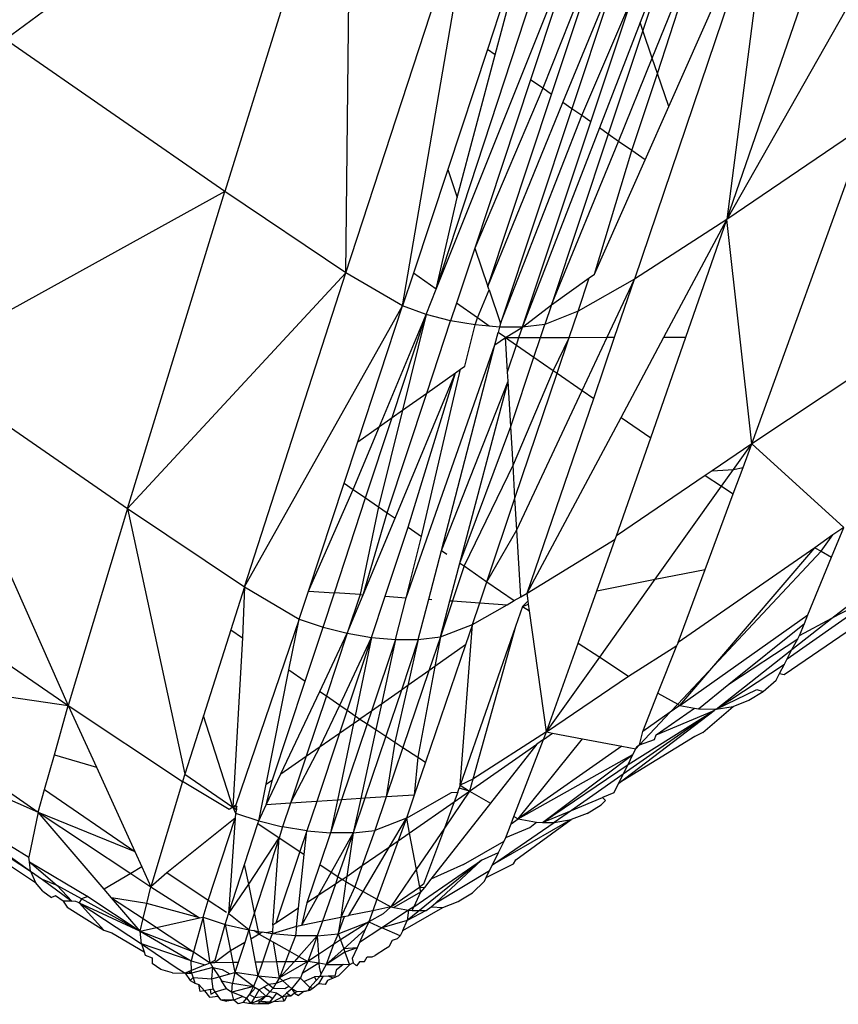
# Model space of a CAD drawing. Extents: x -4833 to 2895, y -3586 to 3447.
# Drawn here: x -3578 to -3568, y 1855 to 1866 of the extents above; entities that cross this region are included whole.
import ezdxf

# ---------------------------------------------------------------- set-up
doc = ezdxf.new("R2010")
doc.units = 0
doc.layers.get('0').update_dxf_attribs({"linetype": 'CONTINUOUS'})

msp = doc.modelspace()

# ---------------------------------------------------------------- linework, layer by layer
for p, q in [((-3566.503, 1869.177), (-3569.685, 1863.567)), ((-3573.844, 1868.387), (-3577.667, 1865.562)), ((-3573.844, 1868.387), (-3575.239, 1863.878)), ((-3573.9, 1862.977), (-3573.844, 1868.387)), ((-3569.685, 1863.567), (-3568.129, 1868.07)), ((-3573.9, 1862.977), (-3572.444, 1867.449)), ((-3573.273, 1862.609), (-3572.444, 1867.449)), ((-3569.19, 1867.382), (-3570.706, 1862.907)), ((-3569.19, 1867.382), (-3569.685, 1863.567)), ((-3571.803, 1867.063), (-3572.335, 1865.451)), ((-3572.248, 1865.39), (-3571.803, 1867.063)), ((-3572.9, 1862.797), (-3571.535, 1866.969)), ((-3572.9, 1862.797), (-3571.264, 1866.897)), ((-3571.264, 1866.897), (-3571.856, 1865.115)), ((-3570.218, 1866.856), (-3570.645, 1865.747)), ((-3570.218, 1866.856), (-3570.615, 1865.66)), ((-3571.01, 1866.808), (-3571.721, 1865.02)), ((-3571.624, 1864.952), (-3571.01, 1866.808)), ((-3570.51, 1865.354), (-3569.924, 1866.81)), ((-3570.452, 1865.185), (-3569.924, 1866.81)), ((-3570.326, 1864.818), (-3569.557, 1866.553)), ((-3571.498, 1864.863), (-3570.867, 1866.393)), ((-3570.867, 1866.393), (-3571.398, 1864.794)), ((-3571.289, 1864.717), (-3570.737, 1866.013)), ((-3571.191, 1864.648), (-3570.737, 1866.013)), ((-3570.645, 1865.747), (-3571.095, 1864.581)), ((-3570.615, 1865.66), (-3570.645, 1865.747)), ((-3570.615, 1865.66), (-3570.997, 1864.512)), ((-3570.51, 1865.354), (-3570.615, 1865.66)), ((-3575.239, 1863.878), (-3577.667, 1865.562)), ((-3572.335, 1865.451), (-3572.774, 1864.119)), ((-3572.248, 1865.39), (-3572.335, 1865.451)), ((-3572.668, 1863.811), (-3572.248, 1865.39)), ((-3570.882, 1864.432), (-3570.51, 1865.354)), ((-3570.452, 1865.185), (-3570.51, 1865.354)), ((-3571.856, 1865.115), (-3572.475, 1863.249)), ((-3571.721, 1865.02), (-3571.856, 1865.115)), ((-3570.737, 1864.33), (-3570.452, 1865.185)), ((-3570.326, 1864.818), (-3570.452, 1865.185)), ((-3571.721, 1865.02), (-3572.475, 1863.249)), ((-3571.624, 1864.952), (-3571.721, 1865.02)), ((-3572.328, 1862.824), (-3571.624, 1864.952)), ((-3572.328, 1862.824), (-3571.498, 1864.863)), ((-3571.398, 1864.794), (-3571.498, 1864.863)), ((-3571.398, 1864.794), (-3572.188, 1862.415)), ((-3571.289, 1864.717), (-3571.398, 1864.794)), ((-3570.588, 1864.226), (-3570.326, 1864.818)), ((-3572.188, 1862.415), (-3571.289, 1864.717)), ((-3571.937, 1862.4), (-3571.191, 1864.648)), ((-3571.191, 1864.648), (-3571.289, 1864.717)), ((-3571.095, 1864.581), (-3571.937, 1862.4)), ((-3570.997, 1864.512), (-3571.095, 1864.581)), ((-3568.129, 1864.624), (-3569.685, 1863.567)), ((-3569.408, 1861.083), (-3568.129, 1864.624)), ((-3570.997, 1864.512), (-3571.626, 1862.622)), ((-3571.626, 1862.622), (-3570.882, 1864.432)), ((-3570.882, 1864.432), (-3570.997, 1864.512)), ((-3570.737, 1864.33), (-3570.882, 1864.432)), ((-3571.149, 1862.96), (-3570.737, 1864.33)), ((-3570.588, 1864.226), (-3570.737, 1864.33)), ((-3571.149, 1862.96), (-3570.588, 1864.226)), ((-3572.774, 1864.119), (-3573.152, 1862.974)), ((-3572.774, 1864.119), (-3572.668, 1863.811)), ((-3575.239, 1863.878), (-3578.661, 1861.987)), ((-3576.319, 1860.365), (-3575.239, 1863.878)), ((-3573.9, 1862.977), (-3575.239, 1863.878)), ((-3572.9, 1862.797), (-3572.668, 1863.811)), ((-3569.685, 1863.567), (-3570.706, 1862.907)), ((-3570.381, 1862.263), (-3569.685, 1863.567)), ((-3570.139, 1862.264), (-3569.685, 1863.567)), ((-3569.408, 1861.083), (-3569.685, 1863.567)), ((-3572.475, 1863.249), (-3572.677, 1862.64)), ((-3572.475, 1863.249), (-3572.328, 1862.824)), ((-3576.319, 1860.365), (-3573.9, 1862.977)), ((-3575.024, 1859.498), (-3573.9, 1862.977)), ((-3573.273, 1862.609), (-3573.9, 1862.977)), ((-3573.152, 1862.974), (-3573.273, 1862.609)), ((-3572.9, 1862.797), (-3573.152, 1862.974)), ((-3571.626, 1862.622), (-3571.208, 1862.919)), ((-3571.331, 1862.551), (-3571.208, 1862.919)), ((-3570.706, 1862.907), (-3571.331, 1862.551)), ((-3571.208, 1862.919), (-3571.149, 1862.96)), ((-3571.009, 1862.262), (-3570.706, 1862.907)), ((-3570.927, 1862.262), (-3570.706, 1862.907)), ((-3573.013, 1862.515), (-3572.9, 1862.797)), ((-3572.316, 1862.787), (-3572.328, 1862.824)), ((-3572.443, 1862.477), (-3572.316, 1862.787)), ((-3572.316, 1862.787), (-3572.188, 1862.415)), ((-3575.024, 1859.498), (-3573.273, 1862.609)), ((-3573.77, 1861.104), (-3573.273, 1862.609)), ((-3573.013, 1862.515), (-3573.273, 1862.609)), ((-3572.677, 1862.64), (-3572.742, 1862.443)), ((-3572.443, 1862.477), (-3572.677, 1862.64)), ((-3571.947, 1862.376), (-3571.626, 1862.622)), ((-3571.626, 1862.622), (-3571.698, 1862.404)), ((-3573.53, 1861.273), (-3573.013, 1862.515)), ((-3573.389, 1861.373), (-3573.013, 1862.515)), ((-3573.013, 1862.515), (-3573.275, 1861.454)), ((-3572.742, 1862.443), (-3573.013, 1862.515)), ((-3572.469, 1862.4), (-3572.443, 1862.477)), ((-3572.313, 1862.385), (-3572.443, 1862.477)), ((-3571.331, 1862.551), (-3571.698, 1862.404)), ((-3571.428, 1862.261), (-3571.331, 1862.551)), ((-3573.006, 1861.644), (-3572.742, 1862.443)), ((-3572.469, 1862.4), (-3572.742, 1862.443)), ((-3572.585, 1861.942), (-3572.469, 1862.4)), ((-3572.313, 1862.385), (-3572.469, 1862.4)), ((-3572.201, 1862.375), (-3572.313, 1862.385)), ((-3572.201, 1862.375), (-3572.216, 1862.317)), ((-3572.188, 1862.415), (-3572.201, 1862.375)), ((-3571.947, 1862.376), (-3572.201, 1862.375)), ((-3572.135, 1862.26), (-3571.947, 1862.376)), ((-3571.985, 1862.26), (-3571.947, 1862.376)), ((-3571.698, 1862.404), (-3571.947, 1862.376)), ((-3571.947, 1862.376), (-3571.937, 1862.4)), ((-3571.746, 1862.261), (-3571.698, 1862.404)), ((-3572.252, 1862.177), (-3572.216, 1862.317)), ((-3572.252, 1862.177), (-3572.135, 1862.26)), ((-3572.135, 1862.26), (-3572.216, 1862.317)), ((-3572.112, 1861.879), (-3572.135, 1862.26)), ((-3572.135, 1862.26), (-3571.985, 1862.26)), ((-3572.135, 1862.26), (-3572.013, 1862.176)), ((-3572.013, 1862.176), (-3571.985, 1862.26)), ((-3571.985, 1862.26), (-3571.746, 1862.261)), ((-3571.819, 1862.042), (-3571.746, 1862.261)), ((-3571.746, 1862.261), (-3571.428, 1862.261)), ((-3571.428, 1862.261), (-3571.608, 1861.896)), ((-3571.562, 1861.864), (-3571.428, 1862.261)), ((-3571.428, 1862.261), (-3571.009, 1862.262)), ((-3571.285, 1861.673), (-3571.009, 1862.262)), ((-3571.158, 1861.585), (-3570.927, 1862.262)), ((-3571.009, 1862.262), (-3570.927, 1862.262)), ((-3570.854, 1861.375), (-3570.381, 1862.263)), ((-3570.527, 1861.149), (-3570.139, 1862.264)), ((-3570.381, 1862.263), (-3570.139, 1862.264)), ((-3567.56, 1862.312), (-3569.408, 1861.083)), ((-3573.235, 1859.378), (-3572.252, 1862.177)), ((-3572.842, 1859.902), (-3572.252, 1862.177)), ((-3572.112, 1861.879), (-3572.013, 1862.176)), ((-3572.013, 1862.176), (-3571.819, 1862.042)), ((-3572.076, 1861.275), (-3571.819, 1862.042)), ((-3571.819, 1862.042), (-3571.608, 1861.896)), ((-3578.661, 1861.987), (-3576.319, 1860.365)), ((-3578.661, 1861.987), (-3576.974, 1858.183)), ((-3572.632, 1861.909), (-3572.585, 1861.942)), ((-3573.357, 1860.258), (-3572.689, 1861.868)), ((-3573.212, 1860.158), (-3572.689, 1861.868)), ((-3573.063, 1860.055), (-3572.632, 1861.909)), ((-3573.006, 1861.644), (-3572.689, 1861.868)), ((-3572.689, 1861.868), (-3572.632, 1861.909)), ((-3572.106, 1861.776), (-3572.112, 1861.879)), ((-3571.608, 1861.896), (-3572.05, 1860.849)), ((-3572.029, 1860.479), (-3571.562, 1861.864)), ((-3571.608, 1861.896), (-3571.562, 1861.864)), ((-3571.562, 1861.864), (-3571.285, 1861.673)), ((-3572.842, 1859.902), (-3572.106, 1861.776)), ((-3572.639, 1859.762), (-3572.106, 1861.776)), ((-3572.076, 1861.275), (-3572.106, 1861.776)), ((-3573.444, 1860.319), (-3573.006, 1861.644)), ((-3573.275, 1861.454), (-3573.006, 1861.644)), ((-3572.008, 1860.131), (-3571.285, 1861.673)), ((-3571.285, 1861.673), (-3571.158, 1861.585)), ((-3571.894, 1859.427), (-3571.158, 1861.585)), ((-3573.682, 1860.483), (-3573.389, 1861.373)), ((-3573.275, 1861.454), (-3573.539, 1860.384)), ((-3573.53, 1861.273), (-3573.389, 1861.373)), ((-3573.389, 1861.373), (-3573.275, 1861.454)), ((-3571.894, 1859.427), (-3570.854, 1861.375)), ((-3570.854, 1861.375), (-3570.527, 1861.149)), ((-3573.82, 1860.578), (-3573.53, 1861.273)), ((-3573.77, 1861.104), (-3573.53, 1861.273)), ((-3572.639, 1859.762), (-3572.076, 1861.275)), ((-3572.05, 1860.849), (-3572.076, 1861.275)), ((-3573.921, 1860.648), (-3573.77, 1861.104)), ((-3570.905, 1860.063), (-3570.527, 1861.149)), ((-3569.408, 1861.083), (-3569.848, 1860.783)), ((-3569.611, 1860.798), (-3569.408, 1861.083)), ((-3569.505, 1860.822), (-3569.408, 1861.083)), ((-3568.389, 1860.157), (-3569.408, 1861.083)), ((-3572.05, 1860.849), (-3572.593, 1859.73)), ((-3572.029, 1860.479), (-3572.05, 1860.849)), ((-3569.922, 1860.73), (-3570.905, 1860.063)), ((-3569.848, 1860.783), (-3569.922, 1860.73)), ((-3569.922, 1860.73), (-3569.743, 1860.613)), ((-3569.848, 1860.783), (-3569.611, 1860.798)), ((-3569.743, 1860.613), (-3569.611, 1860.798)), ((-3569.614, 1860.527), (-3569.505, 1860.822)), ((-3569.611, 1860.798), (-3569.505, 1860.822)), ((-3574.316, 1859.452), (-3573.921, 1860.648)), ((-3573.921, 1860.648), (-3573.82, 1860.578)), ((-3570.476, 1859.583), (-3569.743, 1860.613)), ((-3569.743, 1860.613), (-3569.614, 1860.527)), ((-3574.316, 1859.452), (-3573.82, 1860.578)), ((-3573.82, 1860.578), (-3573.682, 1860.483)), ((-3569.923, 1859.692), (-3569.614, 1860.527)), ((-3574.028, 1859.432), (-3573.682, 1860.483)), ((-3573.682, 1860.483), (-3573.539, 1860.384)), ((-3572.34, 1859.555), (-3572.029, 1860.479)), ((-3572.008, 1860.131), (-3572.029, 1860.479)), ((-3576.319, 1860.365), (-3576.974, 1858.183)), ((-3576.319, 1860.365), (-3575.024, 1859.498)), ((-3576.319, 1860.365), (-3575.682, 1857.424)), ((-3573.539, 1860.384), (-3573.744, 1859.413)), ((-3573.709, 1859.411), (-3573.444, 1860.319)), ((-3573.539, 1860.384), (-3573.444, 1860.319)), ((-3573.444, 1860.319), (-3573.357, 1860.258)), ((-3573.709, 1859.411), (-3573.357, 1860.258)), ((-3573.466, 1859.394), (-3573.212, 1860.158)), ((-3573.212, 1860.158), (-3573.063, 1860.055)), ((-3572.34, 1859.555), (-3572.008, 1860.131)), ((-3571.964, 1859.388), (-3572.008, 1860.131)), ((-3568.511, 1860.073), (-3568.709, 1859.932)), ((-3568.639, 1859.892), (-3568.511, 1860.073)), ((-3568.525, 1859.827), (-3568.389, 1860.157)), ((-3568.389, 1860.157), (-3568.511, 1860.073)), ((-3573.235, 1859.378), (-3573.063, 1860.055)), ((-3571.894, 1859.427), (-3570.919, 1860.025)), ((-3571.122, 1859.455), (-3570.919, 1860.025)), ((-3570.919, 1860.025), (-3570.905, 1860.063)), ((-3572.983, 1859.361), (-3572.842, 1859.902)), ((-3572.842, 1859.902), (-3572.783, 1859.862)), ((-3568.709, 1859.932), (-3570.223, 1858.883)), ((-3569.829, 1858.623), (-3568.709, 1859.932)), ((-3569.829, 1858.623), (-3568.639, 1859.892)), ((-3568.709, 1859.932), (-3568.639, 1859.892)), ((-3568.639, 1859.892), (-3568.525, 1859.827)), ((-3579.261, 1859.762), (-3576.974, 1858.183)), ((-3572.749, 1859.345), (-3572.639, 1859.762)), ((-3572.639, 1859.762), (-3572.593, 1859.73)), ((-3568.787, 1859.188), (-3568.525, 1859.827)), ((-3572.593, 1859.73), (-3572.722, 1859.343)), ((-3572.593, 1859.73), (-3572.34, 1859.555)), ((-3570.476, 1859.583), (-3569.923, 1859.692)), ((-3570.223, 1858.883), (-3569.923, 1859.692)), ((-3572.418, 1859.322), (-3572.34, 1859.555)), ((-3572.34, 1859.555), (-3572.037, 1859.346)), ((-3571.122, 1859.455), (-3570.476, 1859.583)), ((-3571.091, 1858.72), (-3570.476, 1859.583)), ((-3568.52, 1859.15), (-3567.964, 1859.586)), ((-3575.024, 1859.498), (-3575.174, 1859.023)), ((-3575.024, 1859.498), (-3575.046, 1858.934)), ((-3575.024, 1859.498), (-3574.419, 1859.14)), ((-3574.419, 1859.14), (-3574.316, 1859.452)), ((-3574.316, 1859.452), (-3574.028, 1859.432)), ((-3574.154, 1859.052), (-3574.028, 1859.432)), ((-3573.744, 1859.413), (-3574.028, 1859.432)), ((-3573.744, 1859.413), (-3573.886, 1858.984)), ((-3573.886, 1858.984), (-3573.709, 1859.411)), ((-3573.744, 1859.413), (-3573.709, 1859.411)), ((-3571.964, 1859.388), (-3571.894, 1859.427)), ((-3571.883, 1859.344), (-3571.894, 1859.427)), ((-3571.329, 1858.876), (-3571.122, 1859.455)), ((-3569.016, 1858.7), (-3567.975, 1859.436)), ((-3567.975, 1859.436), (-3568.52, 1859.15)), ((-3573.618, 1858.937), (-3573.466, 1859.394)), ((-3573.466, 1859.394), (-3573.235, 1859.378)), ((-3573.353, 1858.914), (-3573.235, 1859.378)), ((-3573.099, 1858.914), (-3572.983, 1859.361)), ((-3572.983, 1859.361), (-3572.951, 1859.359)), ((-3572.855, 1858.945), (-3572.749, 1859.345)), ((-3572.722, 1859.343), (-3572.855, 1858.945)), ((-3572.749, 1859.345), (-3572.722, 1859.343)), ((-3572.722, 1859.343), (-3572.418, 1859.322)), ((-3572.499, 1859.082), (-3572.418, 1859.322)), ((-3572.499, 1859.082), (-3572.115, 1859.301)), ((-3572.418, 1859.322), (-3572.115, 1859.301)), ((-3572.115, 1859.301), (-3572.037, 1859.346)), ((-3572.037, 1859.346), (-3571.964, 1859.388)), ((-3571.945, 1859.282), (-3571.883, 1859.344)), ((-3571.945, 1859.282), (-3571.878, 1859.306)), ((-3571.878, 1859.306), (-3571.883, 1859.344)), ((-3571.867, 1859.231), (-3571.878, 1859.306)), ((-3571.945, 1859.282), (-3572.023, 1859.059)), ((-3571.945, 1859.282), (-3571.867, 1859.231)), ((-3571.682, 1857.891), (-3571.867, 1859.231)), ((-3574.419, 1859.14), (-3575.12, 1857.083)), ((-3574.531, 1858.578), (-3574.419, 1859.14)), ((-3574.419, 1859.14), (-3574.154, 1859.052)), ((-3570.204, 1858.185), (-3568.787, 1859.188)), ((-3569.662, 1858.419), (-3568.826, 1859.094)), ((-3569.051, 1858.527), (-3568.088, 1859.187)), ((-3568.963, 1858.803), (-3568.52, 1859.15)), ((-3568.881, 1858.96), (-3568.52, 1859.15)), ((-3568.881, 1858.96), (-3568.826, 1859.094)), ((-3568.826, 1859.094), (-3568.787, 1859.188)), ((-3575.174, 1859.023), (-3575.477, 1858.069)), ((-3575.174, 1859.023), (-3575.046, 1858.934)), ((-3574.352, 1858.454), (-3574.154, 1859.052)), ((-3574.189, 1858.341), (-3573.886, 1858.984)), ((-3574.154, 1859.052), (-3573.886, 1858.984)), ((-3573.886, 1858.984), (-3574.117, 1858.291)), ((-3573.886, 1858.984), (-3573.618, 1858.937)), ((-3572.855, 1858.945), (-3572.499, 1859.082)), ((-3572.635, 1857.301), (-3572.499, 1859.082)), ((-3572.023, 1859.059), (-3572.635, 1857.301)), ((-3572.499, 1859.082), (-3572.577, 1858.855)), ((-3572.023, 1859.059), (-3572.495, 1857.367)), ((-3575.046, 1858.934), (-3575.154, 1857.059)), ((-3573.969, 1858.189), (-3573.618, 1858.937)), ((-3573.618, 1858.937), (-3573.887, 1858.132)), ((-3573.618, 1858.937), (-3573.799, 1858.071)), ((-3573.618, 1858.937), (-3573.353, 1858.914)), ((-3573.353, 1858.914), (-3573.618, 1858.123)), ((-3573.353, 1858.914), (-3573.508, 1858.2)), ((-3573.353, 1858.914), (-3573.099, 1858.914)), ((-3573.099, 1858.914), (-3573.287, 1858.356)), ((-3573.099, 1858.914), (-3573.214, 1858.407)), ((-3573.099, 1858.914), (-3572.855, 1858.945)), ((-3572.855, 1858.945), (-3572.982, 1858.57)), ((-3572.855, 1858.945), (-3572.917, 1858.616)), ((-3571.682, 1857.891), (-3571.329, 1858.876)), ((-3571.329, 1858.876), (-3571.091, 1858.72)), ((-3570.223, 1858.883), (-3570.237, 1858.848)), ((-3569.662, 1858.419), (-3568.899, 1858.924)), ((-3568.963, 1858.803), (-3568.899, 1858.924)), ((-3568.899, 1858.924), (-3568.881, 1858.96)), ((-3572.577, 1858.855), (-3573.02, 1857.556)), ((-3572.577, 1858.855), (-3572.917, 1858.616)), ((-3570.772, 1858.509), (-3570.237, 1858.848)), ((-3570.446, 1858.322), (-3570.237, 1858.848)), ((-3569.803, 1858.144), (-3568.963, 1858.803)), ((-3569.016, 1858.7), (-3568.963, 1858.803)), ((-3571.682, 1857.891), (-3571.091, 1858.72)), ((-3571.091, 1858.72), (-3570.772, 1858.509)), ((-3569.046, 1858.643), (-3569.016, 1858.7)), ((-3579.559, 1858.561), (-3576.974, 1858.183)), ((-3579.559, 1858.561), (-3577.308, 1857.003)), ((-3574.785, 1857.314), (-3574.531, 1858.578)), ((-3574.531, 1858.578), (-3574.352, 1858.454)), ((-3572.982, 1858.57), (-3573.27, 1857.72)), ((-3572.982, 1858.57), (-3573.214, 1858.407)), ((-3572.917, 1858.616), (-3573.105, 1857.612)), ((-3572.917, 1858.616), (-3572.982, 1858.57)), ((-3570.227, 1858.199), (-3569.829, 1858.623)), ((-3570.204, 1858.185), (-3569.829, 1858.623)), ((-3569.803, 1858.144), (-3569.046, 1858.643)), ((-3569.138, 1858.466), (-3569.1, 1858.539)), ((-3569.1, 1858.539), (-3569.046, 1858.643)), ((-3569.1, 1858.539), (-3569.051, 1858.527)), ((-3574.715, 1857.363), (-3574.352, 1858.454)), ((-3571.682, 1857.891), (-3570.772, 1858.509)), ((-3569.281, 1858.338), (-3569.138, 1858.466)), ((-3574.62, 1857.428), (-3574.189, 1858.341)), ((-3574.189, 1858.341), (-3574.117, 1858.291)), ((-3573.287, 1858.356), (-3573.508, 1858.2)), ((-3573.287, 1858.356), (-3573.459, 1857.845)), ((-3573.214, 1858.407), (-3573.358, 1857.779)), ((-3573.214, 1858.407), (-3573.287, 1858.356)), ((-3570.614, 1857.897), (-3570.446, 1858.322)), ((-3570.446, 1858.322), (-3570.227, 1858.199)), ((-3569.999, 1858.146), (-3569.662, 1858.419)), ((-3569.803, 1858.144), (-3569.351, 1858.362)), ((-3569.439, 1858.242), (-3569.281, 1858.338)), ((-3569.351, 1858.362), (-3569.281, 1858.338)), ((-3574.117, 1858.291), (-3574.341, 1857.622)), ((-3574.117, 1858.291), (-3573.969, 1858.189)), ((-3569.615, 1858.175), (-3569.439, 1858.242)), ((-3577.128, 1857.638), (-3576.974, 1858.183)), ((-3576.974, 1858.183), (-3575.709, 1857.341)), ((-3576.974, 1858.183), (-3576.663, 1857.502)), ((-3574.184, 1857.73), (-3573.969, 1858.189)), ((-3573.887, 1858.132), (-3573.972, 1857.877)), ((-3573.969, 1858.189), (-3573.887, 1858.132)), ((-3573.887, 1858.132), (-3573.799, 1858.071)), ((-3573.618, 1858.123), (-3573.745, 1858.034)), ((-3573.618, 1858.123), (-3573.666, 1857.982)), ((-3573.508, 1858.2), (-3573.618, 1858.123)), ((-3573.508, 1858.2), (-3573.57, 1857.918)), ((-3570.88, 1857.323), (-3569.826, 1858.129)), ((-3569.826, 1858.129), (-3570.83, 1857.425)), ((-3570.777, 1857.53), (-3569.826, 1858.129)), ((-3570.649, 1857.749), (-3570.31, 1858.111)), ((-3570.31, 1858.111), (-3570.614, 1857.897)), ((-3570.467, 1857.861), (-3570.043, 1858.155)), ((-3570.467, 1857.861), (-3569.826, 1858.129)), ((-3570.31, 1858.111), (-3570.227, 1858.199)), ((-3570.204, 1858.185), (-3570.31, 1858.111)), ((-3570.227, 1858.199), (-3570.204, 1858.185)), ((-3570.204, 1858.185), (-3570.043, 1858.155)), ((-3570.043, 1858.155), (-3569.999, 1858.146)), ((-3569.999, 1858.146), (-3569.803, 1858.144)), ((-3569.949, 1857.885), (-3569.615, 1858.175)), ((-3569.803, 1858.144), (-3569.826, 1858.129)), ((-3569.803, 1858.144), (-3569.615, 1858.175)), ((-3579.648, 1858.047), (-3577.308, 1857.003)), ((-3575.477, 1858.069), (-3575.682, 1857.424)), ((-3575.154, 1857.059), (-3575.477, 1858.069)), ((-3573.799, 1858.071), (-3573.818, 1857.984)), ((-3573.818, 1857.984), (-3573.745, 1858.034)), ((-3573.799, 1858.071), (-3573.745, 1858.034)), ((-3573.745, 1858.034), (-3573.666, 1857.982)), ((-3573.818, 1857.984), (-3573.995, 1857.136)), ((-3573.972, 1857.877), (-3573.818, 1857.984)), ((-3573.666, 1857.982), (-3573.948, 1857.139)), ((-3573.57, 1857.918), (-3573.737, 1857.154)), ((-3573.666, 1857.982), (-3573.57, 1857.918)), ((-3573.57, 1857.918), (-3573.459, 1857.845)), ((-3571.682, 1857.891), (-3572.495, 1857.367)), ((-3571.713, 1857.809), (-3571.682, 1857.891)), ((-3571.682, 1857.891), (-3571.614, 1857.878)), ((-3570.649, 1857.749), (-3570.614, 1857.897)), ((-3569.949, 1857.885), (-3570.038, 1857.84)), ((-3573.972, 1857.877), (-3574.224, 1857.121)), ((-3574.184, 1857.73), (-3573.972, 1857.877)), ((-3573.459, 1857.845), (-3573.691, 1857.157)), ((-3573.459, 1857.845), (-3573.358, 1857.779)), ((-3573.358, 1857.779), (-3573.455, 1857.172)), ((-3573.358, 1857.779), (-3573.27, 1857.72)), ((-3572.04, 1856.955), (-3571.713, 1857.809)), ((-3571.994, 1856.929), (-3571.282, 1857.816)), ((-3571.713, 1857.809), (-3571.787, 1857.757)), ((-3571.713, 1857.809), (-3571.614, 1857.878)), ((-3571.614, 1857.878), (-3571.282, 1857.816)), ((-3571.282, 1857.816), (-3570.845, 1857.735)), ((-3570.038, 1857.84), (-3570.88, 1857.323)), ((-3570.649, 1857.749), (-3570.483, 1857.807)), ((-3570.483, 1857.807), (-3570.467, 1857.861)), ((-3574.514, 1857.102), (-3574.184, 1857.73)), ((-3574.341, 1857.622), (-3574.184, 1857.73)), ((-3573.27, 1857.72), (-3573.455, 1857.172)), ((-3573.27, 1857.72), (-3573.105, 1857.612)), ((-3572.532, 1857.234), (-3571.787, 1857.757)), ((-3571.787, 1857.757), (-3572.3, 1857.102)), ((-3570.845, 1857.735), (-3571.994, 1856.929)), ((-3570.845, 1857.735), (-3570.69, 1857.706)), ((-3570.723, 1857.64), (-3570.69, 1857.706)), ((-3570.69, 1857.706), (-3570.649, 1857.749)), ((-3570.69, 1857.706), (-3570.68, 1857.731)), ((-3570.68, 1857.731), (-3570.649, 1857.749)), ((-3577.237, 1857.255), (-3577.128, 1857.638)), ((-3577.128, 1857.638), (-3576.663, 1857.502)), ((-3574.62, 1857.428), (-3574.341, 1857.622)), ((-3574.341, 1857.622), (-3574.514, 1857.102)), ((-3573.105, 1857.612), (-3573.144, 1857.193)), ((-3573.105, 1857.612), (-3573.02, 1857.556)), ((-3571.994, 1856.929), (-3570.723, 1857.64)), ((-3571.726, 1856.89), (-3570.723, 1857.64)), ((-3570.777, 1857.53), (-3570.723, 1857.64)), ((-3579.244, 1857.548), (-3577.391, 1856.351)), ((-3579.08, 1857.554), (-3577.391, 1856.351)), ((-3576.663, 1857.502), (-3576.238, 1856.569)), ((-3573.02, 1857.556), (-3573.144, 1857.193)), ((-3571.726, 1856.89), (-3570.777, 1857.53)), ((-3570.83, 1857.425), (-3570.777, 1857.53)), ((-3575.709, 1857.341), (-3576.06, 1856.178)), ((-3575.682, 1857.424), (-3575.709, 1857.341)), ((-3575.192, 1857.034), (-3575.709, 1857.341)), ((-3575.682, 1857.424), (-3575.154, 1857.059)), ((-3574.785, 1857.314), (-3574.715, 1857.363)), ((-3574.782, 1857.084), (-3574.62, 1857.428)), ((-3574.782, 1857.084), (-3574.715, 1857.363)), ((-3572.495, 1857.367), (-3572.635, 1857.301)), ((-3572.495, 1857.367), (-3572.532, 1857.234)), ((-3570.83, 1857.425), (-3571.404, 1857.023)), ((-3570.88, 1857.323), (-3570.83, 1857.425)), ((-3577.308, 1857.003), (-3577.237, 1857.255)), ((-3577.237, 1857.255), (-3576.238, 1856.569)), ((-3574.866, 1856.906), (-3574.785, 1857.314)), ((-3572.532, 1857.234), (-3572.81, 1856.826)), ((-3572.703, 1857.116), (-3572.532, 1857.234)), ((-3572.662, 1857.225), (-3572.646, 1857.27)), ((-3572.635, 1857.301), (-3572.646, 1857.27)), ((-3572.532, 1857.234), (-3572.646, 1857.27)), ((-3572.635, 1857.301), (-3572.532, 1857.234)), ((-3572.532, 1857.234), (-3572.3, 1857.102)), ((-3570.933, 1857.217), (-3570.88, 1857.323)), ((-3574.224, 1857.121), (-3574.514, 1857.102)), ((-3574.224, 1857.121), (-3574.333, 1856.796)), ((-3573.995, 1857.136), (-3574.224, 1857.121)), ((-3573.948, 1857.139), (-3574.071, 1856.775)), ((-3573.995, 1857.136), (-3574.071, 1856.775)), ((-3573.948, 1857.139), (-3573.995, 1857.136)), ((-3573.737, 1857.154), (-3573.948, 1857.139)), ((-3573.691, 1857.157), (-3573.819, 1856.775)), ((-3573.737, 1857.154), (-3573.819, 1856.775)), ((-3573.691, 1857.157), (-3573.737, 1857.154)), ((-3573.455, 1857.172), (-3573.691, 1857.157)), ((-3573.455, 1857.172), (-3573.582, 1856.799)), ((-3573.144, 1857.193), (-3573.455, 1857.172)), ((-3573.231, 1856.938), (-3572.733, 1857.22)), ((-3573.144, 1857.193), (-3573.231, 1856.938)), ((-3572.733, 1857.22), (-3572.662, 1857.225)), ((-3572.662, 1857.225), (-3572.703, 1857.116)), ((-3571.404, 1857.023), (-3571.06, 1857.165)), ((-3571.074, 1857.086), (-3571.026, 1857.131)), ((-3570.933, 1857.217), (-3571.06, 1857.165)), ((-3571.026, 1857.131), (-3571.06, 1857.165)), ((-3575.154, 1857.059), (-3575.192, 1857.034)), ((-3575.154, 1857.059), (-3575.12, 1857.083)), ((-3575.1, 1857.063), (-3575.154, 1857.059)), ((-3575.154, 1857.059), (-3575.111, 1857.031)), ((-3575.154, 1857.059), (-3575.123, 1856.993)), ((-3575.111, 1857.031), (-3575.123, 1856.993)), ((-3575.12, 1857.083), (-3575.111, 1857.031)), ((-3574.866, 1856.906), (-3574.782, 1857.084)), ((-3574.514, 1857.102), (-3574.782, 1857.084)), ((-3574.514, 1857.102), (-3574.601, 1856.842)), ((-3573.199, 1856.771), (-3572.703, 1857.116)), ((-3572.3, 1857.102), (-3572.96, 1856.26)), ((-3572.703, 1857.116), (-3572.81, 1856.826)), ((-3571.726, 1856.89), (-3571.404, 1857.023)), ((-3571.404, 1857.023), (-3571.596, 1856.889)), ((-3571.231, 1856.988), (-3571.074, 1857.086)), ((-3577.308, 1857.003), (-3577.41, 1856.503)), ((-3577.308, 1857.003), (-3576.282, 1856.325)), ((-3577.308, 1857.003), (-3576.238, 1856.569)), ((-3576.576, 1856.151), (-3577.308, 1857.003)), ((-3575.128, 1856.938), (-3575.884, 1856.331)), ((-3575.425, 1856.026), (-3575.128, 1856.938)), ((-3575.128, 1856.938), (-3575.199, 1855.876)), ((-3575.123, 1856.993), (-3575.128, 1856.938)), ((-3575.123, 1856.993), (-3574.866, 1856.906)), ((-3574.876, 1856.876), (-3574.866, 1856.906)), ((-3574.866, 1856.906), (-3574.601, 1856.842)), ((-3573.231, 1856.938), (-3573.582, 1856.799)), ((-3573.419, 1856.619), (-3573.231, 1856.938)), ((-3573.231, 1856.938), (-3573.322, 1856.686)), ((-3573.231, 1856.938), (-3573.199, 1856.771)), ((-3571.408, 1856.921), (-3572.278, 1856.42)), ((-3572.071, 1856.875), (-3572.04, 1856.955)), ((-3572.071, 1856.875), (-3571.994, 1856.929)), ((-3572.04, 1856.955), (-3571.994, 1856.929)), ((-3572.021, 1856.475), (-3571.408, 1856.921)), ((-3571.994, 1856.929), (-3571.792, 1856.891)), ((-3571.596, 1856.889), (-3571.408, 1856.921)), ((-3571.231, 1856.988), (-3571.408, 1856.921)), ((-3578.263, 1856.841), (-3577.338, 1856.224)), ((-3575.022, 1856.425), (-3574.876, 1856.876)), ((-3574.876, 1856.876), (-3574.641, 1856.72)), ((-3574.601, 1856.842), (-3574.641, 1856.72)), ((-3574.333, 1856.796), (-3574.601, 1856.842)), ((-3574.333, 1856.796), (-3574.41, 1856.568)), ((-3574.361, 1856.535), (-3574.333, 1856.796)), ((-3574.333, 1856.796), (-3574.071, 1856.775)), ((-3573.819, 1856.775), (-3573.582, 1856.799)), ((-3573.582, 1856.799), (-3573.719, 1856.411)), ((-3572.81, 1856.826), (-3573.122, 1856.368)), ((-3572.81, 1856.826), (-3573.041, 1856.205)), ((-3572.278, 1856.42), (-3571.596, 1856.889)), ((-3572.129, 1856.724), (-3572.071, 1856.875)), ((-3572.129, 1856.724), (-3571.864, 1856.834)), ((-3571.864, 1856.834), (-3571.792, 1856.891)), ((-3571.792, 1856.891), (-3571.726, 1856.89)), ((-3571.726, 1856.89), (-3571.596, 1856.889)), ((-3574.976, 1856.204), (-3574.641, 1856.72)), ((-3574.641, 1856.72), (-3574.911, 1855.893)), ((-3574.708, 1855.752), (-3574.641, 1856.72)), ((-3574.641, 1856.72), (-3574.41, 1856.568)), ((-3574.071, 1856.775), (-3574.19, 1856.422)), ((-3573.819, 1856.775), (-3574.071, 1856.775)), ((-3573.819, 1856.775), (-3574.064, 1856.339)), ((-3573.819, 1856.775), (-3573.989, 1856.289)), ((-3573.819, 1856.775), (-3573.891, 1856.292)), ((-3573.322, 1856.686), (-3573.557, 1856.039)), ((-3573.419, 1856.619), (-3573.322, 1856.686)), ((-3573.322, 1856.686), (-3573.199, 1856.771)), ((-3573.199, 1856.771), (-3573.122, 1856.368)), ((-3572.149, 1856.683), (-3572.129, 1856.724)), ((-3577.613, 1856.631), (-3577.41, 1856.503)), ((-3573.719, 1856.411), (-3573.419, 1856.619)), ((-3573.709, 1856.126), (-3573.419, 1856.619)), ((-3572.598, 1856.422), (-3572.149, 1856.683)), ((-3572.212, 1856.555), (-3572.149, 1856.683)), ((-3577.404, 1856.452), (-3577.41, 1856.503)), ((-3576.238, 1856.569), (-3576.16, 1856.398)), ((-3574.41, 1856.568), (-3574.678, 1855.772)), ((-3574.425, 1855.939), (-3574.361, 1856.535)), ((-3574.41, 1856.568), (-3574.361, 1856.535)), ((-3572.401, 1856.471), (-3573.221, 1855.802)), ((-3573.149, 1855.955), (-3572.401, 1856.471)), ((-3572.907, 1855.999), (-3572.401, 1856.471)), ((-3572.401, 1856.471), (-3572.212, 1856.555)), ((-3572.278, 1856.42), (-3572.212, 1856.555)), ((-3572.044, 1856.432), (-3572.021, 1856.475)), ((-3577.391, 1856.351), (-3577.404, 1856.452)), ((-3577.404, 1856.452), (-3576.757, 1856.07)), ((-3577.404, 1856.452), (-3577.096, 1856.19)), ((-3576.16, 1856.398), (-3576.282, 1856.325)), ((-3576.16, 1856.398), (-3576.06, 1856.178)), ((-3575.199, 1855.876), (-3575.022, 1856.425)), ((-3574.976, 1856.204), (-3575.022, 1856.425)), ((-3574.19, 1856.422), (-3574.334, 1855.998)), ((-3574.19, 1856.422), (-3574.064, 1856.339)), ((-3573.891, 1856.292), (-3573.719, 1856.411)), ((-3573.719, 1856.411), (-3573.801, 1856.178)), ((-3573.122, 1856.368), (-3573.405, 1855.953)), ((-3573.122, 1856.368), (-3573.085, 1856.174)), ((-3572.598, 1856.422), (-3572.96, 1856.26)), ((-3572.348, 1856.278), (-3572.044, 1856.432)), ((-3572.31, 1856.356), (-3572.278, 1856.42)), ((-3577.391, 1856.351), (-3577.338, 1856.224)), ((-3577.391, 1856.351), (-3577.26, 1856.256)), ((-3577.26, 1856.256), (-3576.934, 1856.016)), ((-3577.096, 1856.19), (-3577.26, 1856.256)), ((-3576.282, 1856.325), (-3576.576, 1856.151)), ((-3576.282, 1856.325), (-3576.06, 1856.178)), ((-3575.884, 1856.331), (-3576.06, 1856.178)), ((-3575.425, 1856.026), (-3575.884, 1856.331)), ((-3574.064, 1856.339), (-3574.207, 1856.082)), ((-3574.064, 1856.339), (-3573.989, 1856.289)), ((-3573.989, 1856.289), (-3574.017, 1856.207)), ((-3573.941, 1856.257), (-3574.017, 1856.207)), ((-3573.989, 1856.289), (-3573.941, 1856.257)), ((-3573.941, 1856.257), (-3573.891, 1856.292)), ((-3573.941, 1856.257), (-3573.9, 1856.234)), ((-3573.891, 1856.292), (-3573.9, 1856.234)), ((-3572.96, 1856.26), (-3573.031, 1856.17)), ((-3572.907, 1855.999), (-3572.31, 1856.356)), ((-3572.367, 1856.24), (-3572.348, 1856.278)), ((-3572.348, 1856.278), (-3572.31, 1856.356)), ((-3577.256, 1856.128), (-3577.338, 1856.224)), ((-3576.826, 1856.042), (-3577.096, 1856.19)), ((-3577.096, 1856.19), (-3576.934, 1856.016)), ((-3576.495, 1856.056), (-3576.576, 1856.151)), ((-3576.104, 1855.993), (-3576.06, 1856.178)), ((-3576.06, 1856.178), (-3575.521, 1855.833)), ((-3575.199, 1855.876), (-3574.976, 1856.204)), ((-3574.911, 1855.893), (-3574.976, 1856.204)), ((-3574.017, 1856.207), (-3574.207, 1856.082)), ((-3574.017, 1856.207), (-3574.16, 1855.796)), ((-3573.9, 1856.234), (-3573.958, 1855.838)), ((-3573.801, 1856.178), (-3573.958, 1855.838)), ((-3573.9, 1856.234), (-3573.801, 1856.178)), ((-3573.801, 1856.178), (-3573.709, 1856.126)), ((-3573.405, 1855.953), (-3573.085, 1856.174)), ((-3573.041, 1856.205), (-3573.085, 1856.174)), ((-3573.085, 1856.174), (-3573.074, 1856.116)), ((-3573.085, 1856.174), (-3573.031, 1856.17)), ((-3573.031, 1856.17), (-3573.074, 1856.116)), ((-3572.499, 1856.111), (-3572.367, 1856.24)), ((-3577.256, 1856.128), (-3577.159, 1856.057)), ((-3577.116, 1856.077), (-3577.159, 1856.057)), ((-3577.032, 1856.019), (-3577.116, 1856.077)), ((-3576.826, 1856.042), (-3576.854, 1855.998)), ((-3576.757, 1856.07), (-3576.826, 1856.042)), ((-3576.178, 1855.687), (-3576.826, 1856.042)), ((-3576.757, 1856.07), (-3576.178, 1855.687)), ((-3576.178, 1855.687), (-3576.495, 1856.056)), ((-3576.495, 1856.056), (-3576.145, 1855.825)), ((-3576.104, 1855.993), (-3576.495, 1856.056)), ((-3574.207, 1856.082), (-3574.394, 1855.748)), ((-3574.207, 1856.082), (-3574.334, 1855.998)), ((-3573.868, 1855.857), (-3573.709, 1856.126)), ((-3573.709, 1856.126), (-3573.557, 1856.039)), ((-3573.557, 1856.039), (-3573.603, 1855.912)), ((-3573.557, 1856.039), (-3573.405, 1855.953)), ((-3573.074, 1856.116), (-3573.37, 1855.946)), ((-3573.074, 1856.116), (-3573.149, 1855.955)), ((-3572.657, 1856.013), (-3572.627, 1856.034)), ((-3572.627, 1856.034), (-3572.499, 1856.111)), ((-3576.934, 1856.016), (-3577.032, 1856.019)), ((-3577.032, 1856.019), (-3576.986, 1855.95)), ((-3576.986, 1855.95), (-3576.579, 1855.696)), ((-3576.891, 1856.015), (-3576.934, 1856.016)), ((-3576.854, 1855.998), (-3576.891, 1856.015)), ((-3576.854, 1855.998), (-3576.164, 1855.544)), ((-3576.854, 1855.998), (-3576.178, 1855.687)), ((-3576.854, 1855.998), (-3576.579, 1855.696)), ((-3576.145, 1855.825), (-3576.104, 1855.993)), ((-3575.521, 1855.833), (-3576.104, 1855.993)), ((-3575.482, 1855.841), (-3575.425, 1856.026)), ((-3575.224, 1855.893), (-3575.425, 1856.026)), ((-3574.425, 1855.939), (-3574.678, 1855.772)), ((-3574.447, 1855.737), (-3574.425, 1855.939)), ((-3574.334, 1855.998), (-3574.394, 1855.748)), ((-3573.405, 1855.953), (-3573.603, 1855.912)), ((-3573.405, 1855.953), (-3573.49, 1855.877)), ((-3573.405, 1855.953), (-3573.37, 1855.946)), ((-3573.37, 1855.946), (-3573.206, 1855.916)), ((-3573.271, 1855.694), (-3572.828, 1855.949)), ((-3573.149, 1855.955), (-3573.206, 1855.916)), ((-3573.168, 1855.915), (-3573.149, 1855.955)), ((-3573.013, 1855.915), (-3572.956, 1855.954)), ((-3572.956, 1855.954), (-3572.907, 1855.999)), ((-3572.956, 1855.954), (-3572.828, 1855.949)), ((-3572.828, 1855.949), (-3572.657, 1856.013)), ((-3576.178, 1855.687), (-3576.145, 1855.825)), ((-3576.145, 1855.825), (-3575.997, 1855.727)), ((-3575.997, 1855.727), (-3575.521, 1855.833)), ((-3575.482, 1855.841), (-3575.588, 1855.457)), ((-3575.521, 1855.833), (-3575.482, 1855.841)), ((-3575.482, 1855.841), (-3575.236, 1855.759)), ((-3575.402, 1855.334), (-3575.482, 1855.841)), ((-3575.236, 1855.759), (-3575.199, 1855.876)), ((-3575.177, 1855.861), (-3575.199, 1855.876)), ((-3574.974, 1855.7), (-3575.177, 1855.861)), ((-3574.911, 1855.893), (-3574.974, 1855.7)), ((-3574.867, 1855.681), (-3574.911, 1855.893)), ((-3573.958, 1855.838), (-3574.16, 1855.796)), ((-3573.985, 1855.657), (-3573.918, 1855.846)), ((-3573.958, 1855.838), (-3573.985, 1855.657)), ((-3573.918, 1855.846), (-3573.958, 1855.838)), ((-3573.918, 1855.846), (-3573.868, 1855.857)), ((-3573.603, 1855.912), (-3573.868, 1855.857)), ((-3573.603, 1855.912), (-3573.648, 1855.787)), ((-3573.49, 1855.877), (-3573.648, 1855.787)), ((-3573.206, 1855.916), (-3573.502, 1855.722)), ((-3573.206, 1855.916), (-3573.221, 1855.802)), ((-3573.013, 1855.915), (-3573.221, 1855.802)), ((-3573.206, 1855.916), (-3573.168, 1855.915)), ((-3573.168, 1855.915), (-3573.013, 1855.915)), ((-3576.178, 1855.687), (-3575.997, 1855.727)), ((-3575.997, 1855.727), (-3575.588, 1855.457)), ((-3575.349, 1855.365), (-3575.236, 1855.759)), ((-3575.236, 1855.759), (-3574.974, 1855.7)), ((-3575.236, 1855.759), (-3575.177, 1855.466)), ((-3574.447, 1855.737), (-3574.717, 1855.655)), ((-3574.708, 1855.752), (-3574.715, 1855.682)), ((-3574.678, 1855.772), (-3574.708, 1855.752)), ((-3574.447, 1855.737), (-3574.457, 1855.635)), ((-3574.394, 1855.748), (-3574.447, 1855.737)), ((-3574.394, 1855.748), (-3574.421, 1855.742)), ((-3574.16, 1855.796), (-3574.394, 1855.748)), ((-3574.16, 1855.796), (-3574.217, 1855.633)), ((-3573.985, 1855.657), (-3573.648, 1855.787)), ((-3573.648, 1855.787), (-3573.96, 1855.588)), ((-3573.686, 1855.703), (-3573.925, 1855.49)), ((-3573.502, 1855.722), (-3573.751, 1855.559)), ((-3573.686, 1855.703), (-3573.751, 1855.559)), ((-3573.648, 1855.787), (-3573.686, 1855.703)), ((-3573.648, 1855.787), (-3573.502, 1855.722)), ((-3573.221, 1855.802), (-3573.502, 1855.722)), ((-3573.3, 1855.633), (-3573.502, 1855.722)), ((-3573.271, 1855.694), (-3573.221, 1855.802)), ((-3576.579, 1855.696), (-3576.492, 1855.665)), ((-3576.492, 1855.665), (-3576.135, 1855.457)), ((-3576.164, 1855.544), (-3576.178, 1855.687)), ((-3576.178, 1855.687), (-3575.615, 1855.358)), ((-3576.178, 1855.687), (-3575.588, 1855.457)), ((-3574.974, 1855.7), (-3575.021, 1855.558)), ((-3574.974, 1855.7), (-3574.92, 1855.691)), ((-3574.974, 1855.7), (-3574.954, 1855.597)), ((-3574.861, 1855.651), (-3574.954, 1855.597)), ((-3574.954, 1855.597), (-3574.906, 1855.341)), ((-3574.92, 1855.691), (-3574.867, 1855.681)), ((-3574.861, 1855.651), (-3574.92, 1855.691)), ((-3574.861, 1855.651), (-3574.867, 1855.681)), ((-3574.867, 1855.681), (-3574.826, 1855.674)), ((-3574.826, 1855.674), (-3574.861, 1855.651)), ((-3574.861, 1855.651), (-3574.742, 1855.585)), ((-3574.785, 1855.667), (-3574.826, 1855.674)), ((-3574.715, 1855.682), (-3574.785, 1855.667)), ((-3574.717, 1855.655), (-3574.785, 1855.667)), ((-3574.717, 1855.655), (-3574.742, 1855.585)), ((-3574.715, 1855.682), (-3574.717, 1855.655)), ((-3574.457, 1855.635), (-3574.717, 1855.655)), ((-3574.457, 1855.635), (-3574.524, 1855.463)), ((-3574.217, 1855.633), (-3574.457, 1855.635)), ((-3574.217, 1855.633), (-3574.422, 1855.406)), ((-3574.217, 1855.633), (-3574.322, 1855.35)), ((-3574.217, 1855.633), (-3573.985, 1855.657)), ((-3574.217, 1855.633), (-3574.205, 1855.427)), ((-3573.985, 1855.657), (-3574.037, 1855.537)), ((-3573.985, 1855.657), (-3573.96, 1855.588)), ((-3573.334, 1855.6), (-3573.389, 1855.583)), ((-3573.3, 1855.633), (-3573.334, 1855.6)), ((-3573.271, 1855.694), (-3573.3, 1855.633)), ((-3575.615, 1855.358), (-3576.164, 1855.544)), ((-3576.164, 1855.544), (-3576.135, 1855.457)), ((-3576.164, 1855.544), (-3575.791, 1855.291)), ((-3575.021, 1855.558), (-3575.177, 1855.466)), ((-3575.021, 1855.558), (-3575.093, 1855.338)), ((-3574.742, 1855.585), (-3574.825, 1855.342)), ((-3574.742, 1855.585), (-3574.702, 1855.562)), ((-3574.702, 1855.562), (-3574.524, 1855.463)), ((-3574.666, 1855.345), (-3574.702, 1855.562)), ((-3574.037, 1855.537), (-3574.205, 1855.427)), ((-3574.037, 1855.537), (-3574.12, 1855.316)), ((-3573.925, 1855.49), (-3574.12, 1855.316)), ((-3573.96, 1855.588), (-3574.037, 1855.537)), ((-3573.96, 1855.588), (-3573.925, 1855.49)), ((-3573.776, 1855.502), (-3573.925, 1855.49)), ((-3573.925, 1855.49), (-3573.911, 1855.453)), ((-3573.776, 1855.502), (-3573.911, 1855.453)), ((-3573.776, 1855.502), (-3573.831, 1855.381)), ((-3573.751, 1855.559), (-3573.776, 1855.502)), ((-3573.464, 1855.488), (-3573.576, 1855.415)), ((-3573.427, 1855.51), (-3573.464, 1855.488)), ((-3573.389, 1855.583), (-3573.427, 1855.51)), ((-3576.135, 1855.457), (-3576.123, 1855.421)), ((-3576.123, 1855.421), (-3576.046, 1855.391)), ((-3576.046, 1855.391), (-3576.046, 1855.326)), ((-3575.588, 1855.457), (-3575.615, 1855.358)), ((-3575.588, 1855.457), (-3575.402, 1855.334)), ((-3575.177, 1855.466), (-3575.357, 1855.335)), ((-3575.177, 1855.466), (-3575.151, 1855.338)), ((-3574.524, 1855.463), (-3574.568, 1855.346)), ((-3574.524, 1855.463), (-3574.422, 1855.406)), ((-3574.422, 1855.406), (-3574.475, 1855.347)), ((-3574.422, 1855.406), (-3574.322, 1855.35)), ((-3574.205, 1855.427), (-3574.322, 1855.35)), ((-3574.205, 1855.427), (-3574.199, 1855.329)), ((-3573.911, 1855.453), (-3574.12, 1855.316)), ((-3573.911, 1855.453), (-3573.861, 1855.313)), ((-3573.831, 1855.381), (-3573.822, 1855.336)), ((-3573.695, 1855.351), (-3573.665, 1855.402)), ((-3573.665, 1855.402), (-3573.609, 1855.402)), ((-3573.609, 1855.402), (-3573.576, 1855.415)), ((-3575.949, 1855.259), (-3576.046, 1855.326)), ((-3575.791, 1855.291), (-3575.681, 1855.219)), ((-3575.61, 1855.248), (-3575.615, 1855.358)), ((-3575.615, 1855.358), (-3575.458, 1855.311)), ((-3575.458, 1855.311), (-3575.61, 1855.248)), ((-3575.372, 1855.284), (-3575.609, 1855.22)), ((-3575.458, 1855.311), (-3575.402, 1855.334)), ((-3575.402, 1855.334), (-3575.349, 1855.365)), ((-3575.357, 1855.335), (-3575.402, 1855.334)), ((-3575.402, 1855.334), (-3575.372, 1855.284)), ((-3575.383, 1855.158), (-3575.372, 1855.284)), ((-3575.372, 1855.284), (-3575.272, 1855.262)), ((-3575.372, 1855.284), (-3575.305, 1855.18)), ((-3575.151, 1855.338), (-3575.357, 1855.335)), ((-3575.093, 1855.338), (-3575.151, 1855.338)), ((-3575.151, 1855.338), (-3575.129, 1855.229)), ((-3575.093, 1855.338), (-3575.129, 1855.229)), ((-3574.825, 1855.342), (-3574.906, 1855.341)), ((-3574.906, 1855.341), (-3574.877, 1855.192)), ((-3574.825, 1855.342), (-3574.877, 1855.192)), ((-3574.666, 1855.345), (-3574.825, 1855.342)), ((-3574.568, 1855.346), (-3574.666, 1855.345)), ((-3574.637, 1855.168), (-3574.666, 1855.345)), ((-3574.322, 1855.35), (-3574.637, 1855.168)), ((-3574.475, 1855.347), (-3574.637, 1855.168)), ((-3574.568, 1855.346), (-3574.637, 1855.168)), ((-3574.475, 1855.347), (-3574.568, 1855.346)), ((-3574.322, 1855.35), (-3574.475, 1855.347)), ((-3574.322, 1855.35), (-3574.385, 1855.215)), ((-3574.199, 1855.329), (-3574.385, 1855.215)), ((-3574.199, 1855.329), (-3574.322, 1855.35)), ((-3574.12, 1855.316), (-3574.199, 1855.329)), ((-3574.199, 1855.329), (-3574.196, 1855.287)), ((-3574.196, 1855.287), (-3574.178, 1855.209)), ((-3574.12, 1855.316), (-3574.178, 1855.209)), ((-3574.12, 1855.316), (-3573.93, 1855.316)), ((-3573.93, 1855.316), (-3574.008, 1855.255)), ((-3573.982, 1855.189), (-3573.861, 1855.313)), ((-3573.861, 1855.313), (-3573.93, 1855.316)), ((-3573.822, 1855.336), (-3573.861, 1855.313)), ((-3573.785, 1855.303), (-3573.822, 1855.336)), ((-3573.745, 1855.35), (-3573.785, 1855.303)), ((-3573.745, 1855.35), (-3573.695, 1855.351)), ((-3575.819, 1855.224), (-3575.949, 1855.259)), ((-3575.819, 1855.224), (-3575.681, 1855.219)), ((-3575.638, 1855.237), (-3575.681, 1855.219)), ((-3575.681, 1855.219), (-3575.609, 1855.22)), ((-3575.681, 1855.219), (-3575.626, 1855.138)), ((-3575.61, 1855.248), (-3575.638, 1855.237)), ((-3575.638, 1855.237), (-3575.609, 1855.22)), ((-3575.593, 1855.171), (-3575.626, 1855.138)), ((-3575.609, 1855.22), (-3575.61, 1855.248)), ((-3575.609, 1855.22), (-3575.593, 1855.171)), ((-3575.593, 1855.171), (-3575.383, 1855.158)), ((-3575.593, 1855.171), (-3575.573, 1855.108)), ((-3575.383, 1855.158), (-3575.305, 1855.18)), ((-3575.369, 1855.048), (-3575.383, 1855.158)), ((-3575.305, 1855.18), (-3575.185, 1855.213)), ((-3575.305, 1855.18), (-3575.276, 1855.134)), ((-3575.272, 1855.262), (-3575.185, 1855.213)), ((-3575.185, 1855.213), (-3575.129, 1855.229)), ((-3575.129, 1855.229), (-3575.156, 1855.108)), ((-3574.924, 1855.074), (-3575.129, 1855.229)), ((-3574.877, 1855.192), (-3575.129, 1855.229)), ((-3574.877, 1855.192), (-3574.924, 1855.074)), ((-3574.877, 1855.192), (-3574.637, 1855.168)), ((-3574.756, 1855.095), (-3574.877, 1855.192)), ((-3574.637, 1855.168), (-3574.676, 1855.104)), ((-3574.637, 1855.168), (-3574.598, 1855.134)), ((-3574.511, 1855.167), (-3574.598, 1855.134)), ((-3574.405, 1855.166), (-3574.511, 1855.167)), ((-3574.499, 1855.048), (-3574.405, 1855.166)), ((-3574.385, 1855.215), (-3574.405, 1855.166)), ((-3574.405, 1855.166), (-3574.366, 1855.128)), ((-3574.366, 1855.128), (-3574.25, 1855.178)), ((-3574.19, 1855.182), (-3574.25, 1855.178)), ((-3574.25, 1855.178), (-3574.228, 1855.14)), ((-3574.19, 1855.182), (-3574.228, 1855.14)), ((-3574.155, 1855.183), (-3574.204, 1855.101)), ((-3574.178, 1855.209), (-3574.19, 1855.182)), ((-3574.155, 1855.183), (-3574.19, 1855.182)), ((-3574.096, 1855.185), (-3574.155, 1855.183)), ((-3574.042, 1855.165), (-3574.105, 1855.14)), ((-3574.023, 1855.188), (-3574.096, 1855.185)), ((-3574.042, 1855.165), (-3574.096, 1855.185)), ((-3573.982, 1855.189), (-3574.042, 1855.165)), ((-3574.008, 1855.255), (-3574.023, 1855.188)), ((-3575.626, 1855.138), (-3575.573, 1855.108)), ((-3575.573, 1855.108), (-3575.53, 1855.095)), ((-3575.513, 1855.016), (-3575.53, 1855.095)), ((-3575.53, 1855.095), (-3575.467, 1855.026)), ((-3575.347, 1855.014), (-3575.223, 1855.05)), ((-3575.276, 1855.134), (-3575.156, 1855.108)), ((-3575.223, 1855.05), (-3575.276, 1855.134)), ((-3575.223, 1855.05), (-3575.165, 1855.011)), ((-3575.165, 1855.011), (-3575.156, 1855.108)), ((-3574.924, 1855.074), (-3575.165, 1855.011)), ((-3575.156, 1855.108), (-3574.924, 1855.074)), ((-3574.966, 1854.985), (-3574.924, 1855.074)), ((-3574.902, 1855.057), (-3574.966, 1854.985)), ((-3574.924, 1855.074), (-3574.861, 1855.034)), ((-3574.924, 1855.074), (-3574.902, 1855.057)), ((-3574.902, 1855.057), (-3574.861, 1855.034)), ((-3574.809, 1855.064), (-3574.861, 1855.034)), ((-3574.756, 1855.095), (-3574.809, 1855.064)), ((-3574.743, 1855.013), (-3574.809, 1855.064)), ((-3574.676, 1855.104), (-3574.756, 1855.095)), ((-3574.706, 1855.054), (-3574.756, 1855.095)), ((-3574.706, 1855.054), (-3574.743, 1855.013)), ((-3574.676, 1855.104), (-3574.706, 1855.054)), ((-3574.706, 1855.054), (-3574.577, 1855.051)), ((-3574.598, 1855.134), (-3574.676, 1855.104)), ((-3574.598, 1855.134), (-3574.532, 1855.077)), ((-3574.577, 1855.051), (-3574.532, 1855.077)), ((-3574.499, 1855.048), (-3574.557, 1854.999)), ((-3574.532, 1855.077), (-3574.499, 1855.048)), ((-3574.444, 1855.014), (-3574.499, 1855.048)), ((-3574.499, 1855.048), (-3574.469, 1854.999)), ((-3574.3, 1855.063), (-3574.366, 1855.128)), ((-3574.3, 1855.063), (-3574.322, 1855.025)), ((-3574.228, 1855.14), (-3574.3, 1855.063)), ((-3574.266, 1855.052), (-3574.3, 1855.063)), ((-3574.266, 1855.052), (-3574.295, 1855.03)), ((-3574.204, 1855.101), (-3574.266, 1855.052)), ((-3574.129, 1855.094), (-3574.204, 1855.101)), ((-3574.105, 1855.14), (-3574.129, 1855.094)), ((-3575.467, 1855.026), (-3575.513, 1855.016)), ((-3575.405, 1855.04), (-3575.467, 1855.026)), ((-3575.467, 1855.026), (-3575.41, 1854.954)), ((-3575.41, 1854.954), (-3575.316, 1854.966)), ((-3575.405, 1855.04), (-3575.369, 1855.048)), ((-3575.405, 1855.04), (-3575.397, 1854.986)), ((-3575.397, 1854.986), (-3575.347, 1855.014)), ((-3575.347, 1855.014), (-3575.369, 1855.048)), ((-3575.316, 1854.966), (-3575.347, 1855.014)), ((-3575.286, 1854.924), (-3575.316, 1854.966)), ((-3575.142, 1854.922), (-3575.165, 1855.011)), ((-3575.043, 1854.962), (-3575.165, 1855.011)), ((-3575.043, 1854.962), (-3575.142, 1854.922)), ((-3575.043, 1854.962), (-3574.996, 1854.943)), ((-3575.038, 1854.896), (-3574.996, 1854.943)), ((-3574.996, 1854.943), (-3574.966, 1854.985)), ((-3574.949, 1854.883), (-3574.996, 1854.943)), ((-3574.966, 1854.985), (-3574.909, 1854.952)), ((-3574.949, 1854.883), (-3574.909, 1854.952)), ((-3574.909, 1854.952), (-3574.861, 1855.034)), ((-3574.909, 1854.952), (-3574.786, 1854.965)), ((-3574.888, 1854.909), (-3574.786, 1854.965)), ((-3574.786, 1854.965), (-3574.874, 1854.88)), ((-3574.861, 1855.034), (-3574.786, 1854.965)), ((-3574.743, 1855.013), (-3574.786, 1854.965)), ((-3574.786, 1854.965), (-3574.751, 1854.964)), ((-3574.751, 1854.964), (-3574.71, 1854.94)), ((-3574.665, 1854.999), (-3574.743, 1855.013)), ((-3574.742, 1854.898), (-3574.71, 1854.94)), ((-3574.71, 1854.94), (-3574.665, 1854.999)), ((-3574.604, 1854.959), (-3574.706, 1854.901)), ((-3574.665, 1854.999), (-3574.604, 1854.959)), ((-3574.557, 1854.999), (-3574.604, 1854.959)), ((-3574.554, 1854.964), (-3574.604, 1854.959)), ((-3574.585, 1854.91), (-3574.604, 1854.959)), ((-3574.554, 1854.964), (-3574.585, 1854.91)), ((-3574.51, 1854.967), (-3574.557, 1854.999)), ((-3574.51, 1854.967), (-3574.554, 1854.964)), ((-3574.469, 1854.999), (-3574.51, 1854.967)), ((-3574.444, 1855.014), (-3574.469, 1854.999)), ((-3574.469, 1854.999), (-3574.427, 1854.974)), ((-3574.365, 1855.017), (-3574.444, 1855.014)), ((-3574.365, 1855.017), (-3574.427, 1854.974)), ((-3574.365, 1855.017), (-3574.295, 1855.03)), ((-3574.322, 1855.025), (-3574.365, 1855.017)), ((-3574.295, 1855.03), (-3574.322, 1855.025)), ((-3575.286, 1854.924), (-3575.223, 1854.91)), ((-3575.286, 1854.924), (-3575.246, 1854.924)), ((-3575.142, 1854.922), (-3575.246, 1854.924)), ((-3575.246, 1854.924), (-3575.223, 1854.91)), ((-3575.142, 1854.922), (-3575.223, 1854.91)), ((-3575.093, 1854.882), (-3575.142, 1854.922)), ((-3575.038, 1854.896), (-3575.093, 1854.882)), ((-3574.979, 1854.883), (-3575.038, 1854.896)), ((-3574.908, 1854.875), (-3574.979, 1854.883)), ((-3574.949, 1854.883), (-3574.979, 1854.883)), ((-3574.888, 1854.909), (-3574.949, 1854.883)), ((-3574.908, 1854.875), (-3574.949, 1854.883)), ((-3574.874, 1854.88), (-3574.908, 1854.875)), ((-3574.742, 1854.898), (-3574.888, 1854.909)), ((-3574.742, 1854.898), (-3574.874, 1854.88)), ((-3574.759, 1854.879), (-3574.874, 1854.88)), ((-3574.706, 1854.901), (-3574.759, 1854.879)), ((-3574.759, 1854.879), (-3574.742, 1854.898)), ((-3574.706, 1854.901), (-3574.742, 1854.898)), ((-3574.585, 1854.91), (-3574.706, 1854.901))]:
    msp.add_line(p, q)

doc.saveas('drawing.dxf')
